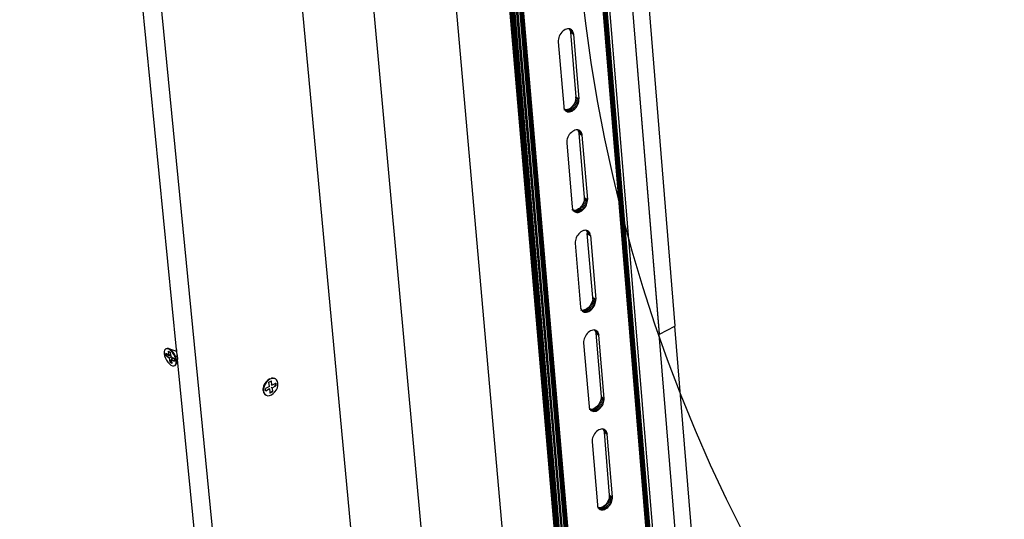
# Model space of a CAD drawing. Units: millimetres. Extents: x -37298 to 44139, y -36111 to 44763.
# Drawn here: x -77 to 27, y 2378 to 2431 of the extents above; entities that cross this region are included whole.
import ezdxf

# ---------------------------------------------------------------- set-up
doc = ezdxf.new("R2010")
doc.units = ezdxf.units.MM

# ---------------------------------------------------------------- blocks, each defined once
blk = doc.blocks.new('perspektif')
for p, q in [((5186.17, 8555.05), (4825.59, 12418.15)), ((5221.51, 8645.42), (4879.84, 12406.01)), ((5115.09, 8404.8), (4725.29, 12372.84)), ((4943.89, 12370.79), (5275.26, 8605.4)), ((5310.23, 8579.36), (4985.6, 12347.85)), ((5310.9, 8578.86), (4986.4, 12347.41)), ((4987.34, 12346.9), (5311.68, 8578.28)), ((4988.37, 12346.33), (5312.55, 8577.63)), ((5316.39, 8543.23), (4989.5, 12345.71)), ((4990.67, 12345.07), (5317.31, 8543.18)), ((5318.25, 8543.23), (4991.87, 12344.41)), ((4993.07, 12343.75), (5319.17, 8543.38)), ((4994.23, 12343.11), (5320.06, 8543.63)), ((5320.89, 8543.96), (4995.33, 12342.51)), ((5321.64, 8544.38), (4996.33, 12341.95)), ((5367.59, 8573.94), (5058.04, 12308.02)), ((5368.25, 8574.43), (5058.93, 12307.53)), ((5059.67, 12307.12), (5368.79, 8574.98)), ((5060.27, 12306.8), (5369.21, 8575.57)), ((5369.49, 8576.19), (5060.69, 12306.56)), ((5060.94, 12306.43), (5369.63, 8576.83)), ((5268.11, 9804.03), (5061, 12306.4)), ((5062.86, 12305.37), (5269.77, 9802.9)), ((5080.86, 12295.47), (5176.79, 11123.89)), ((5177.01, 11123.76), (5081.09, 12295.34)), ((5188.02, 11129.48), (5093.81, 12288.35)), ((4836.09, 11112.84), (4792.78, 11550.82)), ((5104.93, 11337.17), (5104.94, 11337.2)), ((5107.98, 11336.91), (5107.3, 11336.06)), ((5108.73, 11337.66), (5107.98, 11336.91)), ((5109.54, 11338.3), (5108.73, 11337.66)), ((5110.38, 11338.8), (5109.54, 11338.3)), ((5111.23, 11339.15), (5110.38, 11338.8)), ((5112.08, 11339.36), (5111.23, 11339.15)), ((5112.89, 11339.4), (5112.08, 11339.36)), ((5113.26, 11339.35), (5112.89, 11339.4)), ((5113.26, 11339.35), (5113.64, 11338.68)), ((5113.66, 11339.29), (5113.26, 11339.35)), ((5115.47, 11338.03), (5113.29, 11339.34)), ((5113.64, 11338.68), (5113.92, 11337.89)), ((5115.87, 11337.35), (5113.64, 11338.68)), ((5114.35, 11339.02), (5113.66, 11339.29)), ((5113.92, 11337.89), (5114.06, 11337)), ((5116.14, 11336.55), (5113.92, 11337.89)), ((5114.06, 11337), (5116.28, 11335.67)), ((5114.06, 11337), (5117.91, 11291.26)), ((5114.96, 11338.6), (5114.09, 11339.12)), ((5114.96, 11338.6), (5114.35, 11339.02)), ((5115.47, 11338.03), (5114.96, 11338.6)), ((5115.87, 11337.35), (5115.47, 11338.03)), ((5116.14, 11336.55), (5115.87, 11337.35)), ((5105.58, 11332.12), (5105.46, 11331.13)), ((5105.46, 11331.13), (5105.47, 11330.17)), ((5105.47, 11330.17), (5109.34, 11284.42)), ((5105.83, 11333.14), (5105.58, 11332.12)), ((5106.21, 11334.15), (5105.83, 11333.14)), ((5106.7, 11335.13), (5106.21, 11334.15)), ((5107.3, 11336.06), (5106.7, 11335.13)), ((5116.14, 11336.55), (5116.28, 11335.67)), ((5116.28, 11335.67), (5120.13, 11289.92)), ((5117.54, 11288.31), (5117.17, 11287.3)), ((5117.79, 11289.32), (5117.54, 11288.31)), ((5119.76, 11286.97), (5117.54, 11288.31)), ((5117.92, 11290.31), (5117.79, 11289.32)), ((5120.01, 11287.98), (5117.79, 11289.32)), ((5117.91, 11291.26), (5120.13, 11289.92)), ((5117.92, 11290.31), (5117.91, 11291.26)), ((5120.14, 11288.97), (5117.92, 11290.31)), ((5120.01, 11287.98), (5120.14, 11288.97)), ((5120.14, 11288.97), (5120.13, 11289.92)), ((5109.34, 11284.42), (5109.48, 11283.54)), ((5109.48, 11283.54), (5109.41, 11283.58)), ((5109.54, 11282.87), (5109.46, 11282.92)), ((5109.48, 11283.54), (5109.75, 11282.75)), ((5109.59, 11282.4), (5109.5, 11282.45)), ((5109.61, 11282.22), (5109.52, 11282.25)), ((5109.61, 11282.14), (5109.53, 11282.19)), ((5109.62, 11282.09), (5109.53, 11282.14)), ((5109.75, 11282.75), (5110.12, 11282.11)), ((5110.51, 11282.05), (5110.12, 11282.11)), ((5110.12, 11282.11), (5110.15, 11282.06)), ((5110.15, 11282.06), (5110.66, 11281.51)), ((5111.96, 11280.82), (5110.45, 11281.74)), ((5111.32, 11282.1), (5110.51, 11282.05)), ((5112.72, 11280.71), (5110.51, 11282.05)), ((5110.66, 11281.51), (5111.27, 11281.09)), ((5112.16, 11282.31), (5111.32, 11282.1)), ((5113.54, 11280.76), (5111.32, 11282.1)), ((5113.01, 11282.66), (5112.16, 11282.31)), ((5114.38, 11280.97), (5112.16, 11282.31)), ((5113.85, 11283.17), (5113.01, 11282.66)), ((5115.23, 11281.32), (5113.01, 11282.66)), ((5114.65, 11283.8), (5113.85, 11283.17)), ((5116.06, 11281.83), (5113.85, 11283.17)), ((5114.38, 11280.97), (5115.23, 11281.32)), ((5115.4, 11284.55), (5114.65, 11283.8)), ((5116.87, 11282.46), (5114.65, 11283.8)), ((5115.23, 11281.32), (5116.06, 11281.83)), ((5116.08, 11285.4), (5115.4, 11284.55)), ((5117.62, 11283.21), (5115.4, 11284.55)), ((5116.06, 11281.83), (5116.87, 11282.46)), ((5116.68, 11286.32), (5116.08, 11285.4)), ((5118.3, 11284.06), (5116.08, 11285.4)), ((5117.17, 11287.3), (5116.68, 11286.32)), ((5118.89, 11284.98), (5116.68, 11286.32)), ((5116.87, 11282.46), (5117.62, 11283.21)), ((5119.38, 11285.96), (5117.17, 11287.3)), ((5117.62, 11283.21), (5118.3, 11284.06)), ((5118.3, 11284.06), (5118.89, 11284.98)), ((5118.89, 11284.98), (5119.38, 11285.96)), ((5119.38, 11285.96), (5119.76, 11286.97)), ((5119.76, 11286.97), (5120.01, 11287.98)), ((5111.27, 11281.09), (5111.96, 11280.82)), ((5111.96, 11280.82), (5112.72, 11280.71)), ((5112.72, 11280.71), (5113.54, 11280.76)), ((5113.54, 11280.76), (5114.38, 11280.97)), ((5116.4, 11267.36), (5115.57, 11266.86)), ((5117.25, 11267.72), (5116.4, 11267.36)), ((5118.09, 11267.93), (5117.25, 11267.72)), ((5118.9, 11267.98), (5118.09, 11267.93)), ((5119.28, 11267.92), (5118.9, 11267.98)), ((5119.28, 11267.92), (5119.65, 11267.29)), ((5119.66, 11267.87), (5119.28, 11267.92)), ((5121.47, 11266.63), (5119.35, 11267.91)), ((5120.36, 11267.6), (5119.66, 11267.87)), ((5120.96, 11267.18), (5120.14, 11267.68)), ((5120.96, 11267.18), (5120.36, 11267.6)), ((5111.62, 11260.71), (5111.5, 11259.72)), ((5111.87, 11261.72), (5111.62, 11260.71)), ((5112.25, 11262.73), (5111.87, 11261.72)), ((5112.74, 11263.71), (5112.25, 11262.73)), ((5113.33, 11264.63), (5112.74, 11263.71)), ((5114.01, 11265.48), (5113.33, 11264.63)), ((5114.76, 11266.23), (5114.01, 11265.48)), ((5115.57, 11266.86), (5114.76, 11266.23)), ((5119.65, 11267.29), (5119.92, 11266.5)), ((5121.86, 11265.95), (5119.65, 11267.29)), ((5119.92, 11266.5), (5120.06, 11265.62)), ((5122.14, 11265.16), (5119.92, 11266.5)), ((5120.06, 11265.62), (5122.28, 11264.28)), ((5120.06, 11265.62), (5123.88, 11220.2)), ((5121.47, 11266.63), (5120.96, 11267.18)), ((5121.86, 11265.95), (5121.47, 11266.63)), ((5122.14, 11265.16), (5121.86, 11265.95)), ((5122.14, 11265.16), (5122.28, 11264.28)), ((5122.28, 11264.28), (5126.09, 11218.86)), ((5111.5, 11259.72), (5111.51, 11258.77)), ((5111.51, 11258.77), (5115.35, 11213.34)), ((5123.89, 11219.26), (5123.77, 11218.27)), ((5123.88, 11220.2), (5126.09, 11218.86)), ((5123.88, 11220.2), (5123.89, 11219.26)), ((5126.1, 11217.91), (5123.89, 11219.26)), ((5126.1, 11217.91), (5126.09, 11218.86)), ((5115.35, 11213.34), (5115.49, 11212.46)), ((5115.49, 11212.46), (5115.42, 11212.51)), ((5115.55, 11211.81), (5115.47, 11211.85)), ((5115.49, 11212.46), (5115.76, 11211.68)), ((5119.84, 11212.14), (5119, 11211.64)), ((5120.64, 11212.77), (5119.84, 11212.14)), ((5122.05, 11210.8), (5119.84, 11212.14)), ((5121.39, 11213.52), (5120.64, 11212.77)), ((5122.85, 11211.43), (5120.64, 11212.77)), ((5122.06, 11214.37), (5121.39, 11213.52)), ((5123.6, 11212.18), (5121.39, 11213.52)), ((5122.66, 11215.29), (5122.06, 11214.37)), ((5124.28, 11213.02), (5122.06, 11214.37)), ((5123.14, 11216.26), (5122.66, 11215.29)), ((5124.87, 11213.94), (5122.66, 11215.29)), ((5122.85, 11211.43), (5123.6, 11212.18)), ((5123.52, 11217.26), (5123.14, 11216.26)), ((5125.36, 11214.92), (5123.14, 11216.26)), ((5123.77, 11218.27), (5123.52, 11217.26)), ((5125.73, 11215.92), (5123.52, 11217.26)), ((5123.6, 11212.18), (5124.28, 11213.02)), ((5125.98, 11216.93), (5123.77, 11218.27)), ((5124.28, 11213.02), (5124.87, 11213.94)), ((5124.87, 11213.94), (5125.36, 11214.92)), ((5125.36, 11214.92), (5125.73, 11215.92)), ((5125.73, 11215.92), (5125.98, 11216.93)), ((5125.98, 11216.93), (5126.1, 11217.91)), ((5115.6, 11211.34), (5115.51, 11211.39)), ((5115.61, 11211.18), (5115.53, 11211.21)), ((5115.62, 11211.09), (5115.53, 11211.14)), ((5115.62, 11211.04), (5115.54, 11211.09)), ((5115.76, 11211.68), (5116.12, 11211.07)), ((5116.51, 11211.02), (5116.12, 11211.07)), ((5116.12, 11211.07), (5116.16, 11211)), ((5116.16, 11211), (5116.66, 11210.45)), ((5117.96, 11209.78), (5116.42, 11210.71)), ((5117.32, 11211.07), (5116.51, 11211.02)), ((5118.72, 11209.67), (5116.51, 11211.02)), ((5116.66, 11210.45), (5117.27, 11210.04)), ((5117.27, 11210.04), (5117.96, 11209.78)), ((5118.16, 11211.28), (5117.32, 11211.07)), ((5119.53, 11209.72), (5117.32, 11211.07)), ((5117.96, 11209.78), (5118.72, 11209.67)), ((5119, 11211.64), (5118.16, 11211.28)), ((5120.37, 11209.93), (5118.16, 11211.28)), ((5118.72, 11209.67), (5119.53, 11209.72)), ((5121.21, 11210.29), (5119, 11211.64)), ((5119.53, 11209.72), (5120.37, 11209.93)), ((5120.37, 11209.93), (5121.21, 11210.29)), ((5121.21, 11210.29), (5122.05, 11210.8)), ((5122.05, 11210.8), (5122.85, 11211.43)), ((5118.24, 11191.8), (5117.86, 11190.8)), ((5118.73, 11192.78), (5118.24, 11191.8)), ((5119.32, 11193.7), (5118.73, 11192.78)), ((5120, 11194.54), (5119.32, 11193.7)), ((5120.75, 11195.29), (5120, 11194.54)), ((5121.55, 11195.92), (5120.75, 11195.29)), ((5122.38, 11196.43), (5121.55, 11195.92)), ((5123.23, 11196.79), (5122.38, 11196.43)), ((5124.06, 11197), (5123.23, 11196.79)), ((5124.87, 11197.05), (5124.06, 11197)), ((5125.26, 11197), (5124.87, 11197.05)), ((5125.26, 11197), (5125.61, 11196.4)), ((5125.63, 11196.94), (5125.26, 11197)), ((5127.43, 11195.72), (5125.36, 11196.98)), ((5125.61, 11196.4), (5125.88, 11195.61)), ((5127.82, 11195.05), (5125.61, 11196.4)), ((5126.32, 11196.68), (5125.63, 11196.94)), ((5125.88, 11195.61), (5126.02, 11194.74)), ((5128.09, 11194.27), (5125.88, 11195.61)), ((5126.02, 11194.74), (5128.23, 11193.4)), ((5129.82, 11149.64), (5126.02, 11194.74)), ((5126.92, 11196.27), (5126.14, 11196.75)), ((5126.92, 11196.27), (5126.32, 11196.68)), ((5127.43, 11195.72), (5126.92, 11196.27)), ((5127.82, 11195.05), (5127.43, 11195.72)), ((5128.09, 11194.27), (5127.82, 11195.05)), ((5128.23, 11193.4), (5128.09, 11194.27)), ((5128.23, 11193.4), (5132.02, 11148.29)), ((5117.61, 11189.8), (5117.49, 11188.81)), ((5117.49, 11188.81), (5117.5, 11187.87)), ((5117.5, 11187.87), (5121.32, 11142.75)), ((5117.86, 11190.8), (5117.61, 11189.8)), ((5129.82, 11149.64), (5132.02, 11148.29)), ((5129.83, 11148.7), (5129.82, 11149.64)), ((5121.32, 11142.75), (5121.46, 11141.89)), ((5126.58, 11142.24), (5125.78, 11141.61)), ((5127.33, 11142.99), (5126.58, 11142.24)), ((5128.79, 11140.89), (5126.58, 11142.24)), ((5128.01, 11143.83), (5127.33, 11142.99)), ((5129.53, 11141.64), (5127.33, 11142.99)), ((5128.59, 11144.75), (5128.01, 11143.83)), ((5130.21, 11142.48), (5128.01, 11143.83)), ((5129.08, 11145.72), (5128.59, 11144.75)), ((5130.8, 11143.4), (5128.59, 11144.75)), ((5129.46, 11146.72), (5129.08, 11145.72)), ((5131.29, 11144.37), (5129.08, 11145.72)), ((5129.71, 11147.72), (5129.46, 11146.72)), ((5131.66, 11145.37), (5129.46, 11146.72)), ((5129.53, 11141.64), (5130.21, 11142.48)), ((5129.83, 11148.7), (5129.71, 11147.72)), ((5131.91, 11146.37), (5129.71, 11147.72)), ((5132.03, 11147.35), (5129.83, 11148.7)), ((5130.21, 11142.48), (5130.8, 11143.4)), ((5130.8, 11143.4), (5131.29, 11144.37)), ((5131.29, 11144.37), (5131.66, 11145.37)), ((5131.66, 11145.37), (5131.91, 11146.37)), ((5131.91, 11146.37), (5132.03, 11147.35)), ((5132.03, 11147.35), (5132.02, 11148.29)), ((5121.46, 11141.89), (5121.39, 11141.93)), ((5121.52, 11141.24), (5121.44, 11141.28)), ((5121.46, 11141.89), (5121.73, 11141.11)), ((5121.56, 11140.78), (5121.48, 11140.83)), ((5121.58, 11140.63), (5121.49, 11140.66)), ((5121.59, 11140.53), (5121.5, 11140.58)), ((5121.59, 11140.49), (5121.5, 11140.54)), ((5121.73, 11141.11), (5122.07, 11140.53)), ((5122.47, 11140.48), (5122.07, 11140.53)), ((5122.07, 11140.53), (5122.12, 11140.44)), ((5122.12, 11140.44), (5122.63, 11139.89)), ((5123.92, 11139.23), (5122.35, 11140.19)), ((5123.28, 11140.53), (5122.47, 11140.48)), ((5124.67, 11139.13), (5122.47, 11140.48)), ((5122.63, 11139.89), (5123.23, 11139.49)), ((5123.23, 11139.49), (5123.92, 11139.23)), ((5124.11, 11140.74), (5123.28, 11140.53)), ((5125.48, 11139.18), (5123.28, 11140.53)), ((5123.92, 11139.23), (5124.67, 11139.13)), ((5124.95, 11141.11), (5124.11, 11140.74)), ((5126.31, 11139.39), (5124.11, 11140.74)), ((5124.67, 11139.13), (5125.48, 11139.18)), ((5125.78, 11141.61), (5124.95, 11141.11)), ((5127.16, 11139.76), (5124.95, 11141.11)), ((5125.48, 11139.18), (5126.31, 11139.39)), ((5127.99, 11140.26), (5125.78, 11141.61)), ((5126.31, 11139.39), (5127.16, 11139.76)), ((5127.16, 11139.76), (5127.99, 11140.26)), ((5127.99, 11140.26), (5128.79, 11140.89)), ((5128.79, 11140.89), (5129.53, 11141.64)), ((5177.01, 11123.76), (5187.83, 11129.38)), ((5187.83, 11129.38), (5188.02, 11129.48)), ((5282.14, 9969.38), (5187.83, 11129.38)), ((5124.68, 11122.35), (5124.19, 11121.38)), ((5125.27, 11123.26), (5124.68, 11122.35)), ((5125.94, 11124.1), (5125.27, 11123.26)), ((5126.69, 11124.85), (5125.94, 11124.1)), ((5127.49, 11125.49), (5126.69, 11124.85)), ((5128.32, 11125.99), (5127.49, 11125.49)), ((5129.16, 11126.35), (5128.32, 11125.99)), ((5129.99, 11126.56), (5129.16, 11126.35)), ((5130.8, 11126.62), (5129.99, 11126.56)), ((5131.2, 11126.57), (5130.8, 11126.62)), ((5131.2, 11126.57), (5131.53, 11126)), ((5131.55, 11126.52), (5131.2, 11126.57)), ((5133.34, 11125.31), (5131.33, 11126.55)), ((5131.53, 11126), (5131.8, 11125.22)), ((5133.74, 11124.65), (5131.53, 11126)), ((5132.24, 11126.26), (5131.55, 11126.52)), ((5131.8, 11125.22), (5131.94, 11124.35)), ((5134, 11123.87), (5131.8, 11125.22)), ((5131.94, 11124.35), (5134.15, 11123)), ((5131.94, 11124.35), (5135.71, 11079.56)), ((5132.84, 11125.86), (5132.09, 11126.32)), ((5132.84, 11125.86), (5132.24, 11126.26)), ((5133.34, 11125.31), (5132.84, 11125.86)), ((5133.74, 11124.65), (5133.34, 11125.31)), ((5134, 11123.87), (5133.74, 11124.65)), ((5134, 11123.87), (5134.15, 11123)), ((5137.91, 11078.21), (5134.15, 11123)), ((5176.79, 11123.89), (5177.01, 11123.76)), ((5176.79, 11123.89), (5176.8, 11123.68)), ((5176.82, 11123.66), (5176.8, 11123.68)), ((5176.82, 11123.66), (5177.01, 11123.76)), ((5284.25, 9811.34), (5176.82, 11123.66)), ((5123.57, 11119.38), (5123.44, 11118.4)), ((5123.44, 11118.4), (5123.45, 11117.46)), ((5123.45, 11117.46), (5127.24, 11072.66)), ((5123.82, 11120.38), (5123.57, 11119.38)), ((5124.19, 11121.38), (5123.82, 11120.38)), ((4827.33, 11111.27), (4827.32, 11109.93)), ((4827.32, 11109.93), (4827.61, 11108.41)), ((4827.62, 11112.34), (4827.33, 11111.27)), ((4827.61, 11108.41), (4828.17, 11106.81)), ((4828.18, 11113.07), (4827.62, 11112.34)), ((4828.96, 11113.4), (4828.18, 11113.07)), ((4828.54, 11113.26), (4828.18, 11113.07)), ((4828.66, 11108.24), (4828.47, 11110.08)), ((4828.88, 11109.83), (4828.47, 11110.08)), ((4829.33, 11113.59), (4828.54, 11113.26)), ((4829.02, 11108.42), (4828.66, 11108.24)), ((4830.94, 11106.81), (4828.66, 11108.24)), ((4829.02, 11108.42), (4828.88, 11109.83)), ((4830.76, 11108.66), (4828.88, 11109.83)), ((4829.93, 11113.32), (4828.96, 11113.4)), ((4832.14, 11108.13), (4829.02, 11108.42)), ((4830.29, 11113.51), (4829.33, 11113.59)), ((4831.01, 11112.83), (4829.93, 11113.32)), ((4831.37, 11113.01), (4830.29, 11113.51)), ((4830.29, 11113.51), (4835.28, 11111.77)), ((4830.46, 11111.65), (4831.87, 11110.76)), ((4830.76, 11108.66), (4830.46, 11111.65)), ((4832.02, 11109.3), (4830.76, 11108.66)), ((4832.47, 11107.59), (4830.94, 11106.81)), ((4832.12, 11111.96), (4831.01, 11112.83)), ((4832.48, 11112.14), (4831.37, 11113.01)), ((4832.02, 11109.3), (4831.87, 11110.76)), ((4832.14, 11108.13), (4832.02, 11109.3)), ((4833.2, 11110.77), (4832.12, 11111.96)), ((4832.17, 11107.78), (4832.14, 11108.13)), ((4832.17, 11107.78), (4832.47, 11107.59)), ((4832.47, 11107.59), (4832.98, 11107.27)), ((4833.56, 11110.95), (4832.48, 11112.14)), ((4834.16, 11109.34), (4833.2, 11110.77)), ((4834.52, 11109.53), (4833.56, 11110.95)), ((4834.95, 11107.77), (4834.16, 11109.34)), ((4835.31, 11107.96), (4834.52, 11109.53)), ((4835.5, 11106.18), (4834.95, 11107.77)), ((4835.28, 11111.77), (4835.8, 11112.03)), ((4835.28, 11111.77), (4835.52, 11111.67)), ((4835.87, 11106.36), (4835.31, 11107.96)), ((4835.52, 11111.67), (4835.54, 11111.68)), ((4835.54, 11111.68), (4835.74, 11111.57)), ((4835.88, 11108.01), (4835.66, 11108.29)), ((4835.74, 11111.57), (4835.89, 11111.5)), ((4835.8, 11112.03), (4836.15, 11112.22)), ((4835.82, 11112.17), (4835.8, 11112.03)), ((4835.86, 11112.31), (4835.82, 11112.17)), ((4835.9, 11112.45), (4835.86, 11112.31)), ((4835.9, 11108.02), (4835.88, 11108.01)), ((4835.89, 11111.5), (4835.91, 11111.51)), ((4835.95, 11112.58), (4835.9, 11112.45)), ((4836.26, 11107.71), (4835.9, 11108.02)), ((4835.91, 11111.51), (4836.25, 11111.25)), ((4836, 11112.69), (4835.95, 11112.58)), ((4836.07, 11112.81), (4836, 11112.69)), ((4836.09, 11112.84), (4836.07, 11112.81)), ((4836.15, 11112.22), (4836.07, 11112.81)), ((4836.25, 11111.25), (4836.15, 11112.22)), ((4836.47, 11108.98), (4836.25, 11111.25)), ((4836.58, 11107.87), (4836.26, 11107.71)), ((4836.29, 11107.72), (4836.26, 11107.71)), ((4836.55, 11107.6), (4836.29, 11107.72)), ((4836.44, 11109.01), (4836.47, 11108.98)), ((4836.47, 11108.98), (4836.8, 11105.66)), ((4828.17, 11106.81), (4828.95, 11105.25)), ((4828.95, 11105.25), (4829.91, 11103.82)), ((4829.91, 11103.82), (4830.99, 11102.63)), ((4830.94, 11106.81), (4831.24, 11103.82)), ((4830.99, 11102.63), (4832.1, 11101.76)), ((4831.6, 11104.01), (4831.24, 11103.82)), ((4832.65, 11102.94), (4831.24, 11103.82)), ((4832.37, 11105.81), (4831.6, 11104.01)), ((4832.61, 11103.38), (4831.6, 11104.01)), ((4832.1, 11101.76), (4833.18, 11101.27)), ((4832.43, 11105.97), (4832.35, 11105.93)), ((4832.35, 11105.93), (4834.64, 11104.5)), ((4832.35, 11105.93), (4832.37, 11105.81)), ((4832.37, 11105.81), (4832.61, 11103.38)), ((4832.98, 11107.27), (4832.43, 11105.97)), ((4833.88, 11106.71), (4832.43, 11105.97)), ((4832.61, 11103.38), (4832.65, 11102.94)), ((4832.98, 11107.27), (4833.88, 11106.71)), ((4833.18, 11101.27), (4834.15, 11101.18)), ((4833.88, 11106.71), (4834.46, 11106.35)), ((4834.15, 11101.18), (4834.94, 11101.52)), ((4834.46, 11106.35), (4834.64, 11104.5)), ((4835.3, 11101.7), (4834.94, 11101.52)), ((4834.94, 11101.52), (4834.97, 11101.56)), ((4834.97, 11101.56), (4835.49, 11102.24)), ((4834.97, 11101.56), (4835.3, 11101.7)), ((4835.3, 11101.7), (4835.86, 11102.43)), ((4835.49, 11102.24), (4835.79, 11103.31)), ((4835.79, 11104.65), (4835.5, 11106.18)), ((4835.79, 11103.31), (4835.79, 11104.65)), ((4835.86, 11102.43), (4836.15, 11103.5)), ((4836.15, 11104.84), (4835.87, 11106.36)), ((4836.15, 11103.5), (4836.8, 11105.66)), ((4836.15, 11103.5), (4836.15, 11104.84)), ((4878.24, 10686.52), (4836.8, 11105.66)), ((4897.52, 11086.94), (4897.13, 11085.35)), ((4897.82, 11086.76), (4897.43, 11085.16)), ((4898.23, 11088.5), (4897.52, 11086.94)), ((4898.52, 11088.32), (4897.82, 11086.76)), ((4899.21, 11089.93), (4898.23, 11088.5)), ((4899.5, 11089.74), (4898.52, 11088.32)), ((4901.58, 11086.77), (4898.81, 11085.34)), ((4900.39, 11091.12), (4899.21, 11089.93)), ((4900.69, 11090.93), (4899.5, 11089.74)), ((4901.7, 11091.99), (4900.39, 11091.12)), ((4902, 11091.8), (4900.69, 11090.93)), ((4901.3, 11089.75), (4902.52, 11090.37)), ((4901.58, 11086.77), (4901.3, 11089.75)), ((4901.7, 11091.99), (4901.48, 11091.88)), ((4901.73, 11091.97), (4901.7, 11091.99)), ((4901.73, 11091.97), (4902.76, 11092.35)), ((4903.35, 11092.3), (4902, 11091.8)), ((4902.52, 11090.37), (4903.02, 11090.63)), ((4902.75, 11087.99), (4903.3, 11087.65)), ((4903.05, 11092.48), (4902.76, 11092.35)), ((4903.3, 11087.65), (4903.02, 11090.63)), ((4904.34, 11092.57), (4903.05, 11092.48)), ((4903.3, 11087.65), (4905.15, 11088.6)), ((4904.64, 11092.38), (4903.35, 11092.3)), ((4903.48, 11085.81), (4906.25, 11087.23)), ((4905.49, 11092.24), (4904.34, 11092.57)), ((4905.69, 11092.08), (4904.64, 11092.38)), ((4905.15, 11088.6), (4905.81, 11088.94)), ((4905.27, 11087.36), (4905.95, 11087.42)), ((4905.49, 11092.24), (4905.79, 11092.05)), ((4905.69, 11092.08), (4905.49, 11092.24)), ((4905.79, 11092.05), (4905.69, 11092.08)), ((4906.71, 11091.33), (4905.79, 11092.05)), ((4905.81, 11088.94), (4906.07, 11089.08)), ((4905.81, 11088.94), (4905.95, 11087.42)), ((4905.95, 11087.42), (4906.25, 11087.23)), ((4906.07, 11089.08), (4906.25, 11087.23)), ((4907.35, 11090.27), (4906.71, 11091.33)), ((4907.24, 11085.82), (4907.63, 11087.41)), ((4907.67, 11088.93), (4907.35, 11090.27)), ((4907.63, 11087.41), (4907.67, 11088.93)), ((4897.09, 11084.12), (4897.13, 11085.35)), ((4897.09, 11083.83), (4897.09, 11084.12)), ((4897.09, 11083.83), (4897.41, 11082.49)), ((4897.43, 11085.16), (4897.39, 11083.64)), ((4897.39, 11083.64), (4897.71, 11082.31)), ((4897.41, 11082.49), (4898.05, 11081.43)), ((4897.71, 11082.31), (4898.35, 11081.24)), ((4898.05, 11081.43), (4898.97, 11080.71)), ((4898.35, 11081.24), (4899.27, 11080.52)), ((4898.93, 11084.1), (4898.81, 11085.34)), ((4898.99, 11083.5), (4898.93, 11084.1)), ((4898.97, 11080.71), (4899.27, 11080.52)), ((4901.76, 11084.92), (4898.99, 11083.5)), ((4899.27, 11080.52), (4900.42, 11080.19)), ((4900.42, 11080.19), (4901.71, 11080.28)), ((4901.21, 11085.27), (4901.76, 11084.92)), ((4901.71, 11080.28), (4903.06, 11080.78)), ((4901.76, 11084.92), (4901.94, 11083.01)), ((4901.94, 11083.01), (4902.01, 11082.27)), ((4903.46, 11083.02), (4902.01, 11082.27)), ((4902.01, 11082.27), (4902.05, 11081.95)), ((4903.76, 11082.83), (4902.05, 11081.95)), ((4902.92, 11086.15), (4903.48, 11085.81)), ((4903.06, 11080.78), (4904.37, 11081.65)), ((4903.16, 11083.64), (4903.46, 11083.02)), ((4903.46, 11083.02), (4903.76, 11082.83)), ((4903.48, 11085.81), (4903.76, 11082.83)), ((4904.37, 11081.65), (4905.55, 11082.83)), ((4905.55, 11082.83), (4906.53, 11084.26)), ((4906.53, 11084.26), (4907.24, 11085.82)), ((5133.23, 11072.95), (5132.49, 11072.2)), ((5133.9, 11073.79), (5133.23, 11072.95)), ((5135.43, 11071.6), (5133.23, 11072.95)), ((5134.49, 11074.7), (5133.9, 11073.79)), ((5136.1, 11072.44), (5133.9, 11073.79)), ((5134.98, 11075.67), (5134.49, 11074.7)), ((5136.69, 11073.35), (5134.49, 11074.7)), ((5135.35, 11076.66), (5134.98, 11075.67)), ((5137.17, 11074.32), (5134.98, 11075.67)), ((5135.6, 11077.66), (5135.35, 11076.66)), ((5137.55, 11075.31), (5135.35, 11076.66)), ((5135.72, 11078.63), (5135.6, 11077.66)), ((5137.8, 11076.31), (5135.6, 11077.66)), ((5135.71, 11079.56), (5137.91, 11078.21)), ((5135.71, 11079.56), (5135.72, 11078.63)), ((5137.92, 11077.28), (5135.72, 11078.63)), ((5136.1, 11072.44), (5136.69, 11073.35)), ((5136.69, 11073.35), (5137.17, 11074.32)), ((5137.17, 11074.32), (5137.55, 11075.31)), ((5137.55, 11075.31), (5137.8, 11076.31)), ((5137.8, 11076.31), (5137.92, 11077.28)), ((5137.92, 11077.28), (5137.91, 11078.21)), ((5127.24, 11072.66), (5127.38, 11071.8)), ((5127.38, 11071.8), (5127.31, 11071.85)), ((5127.44, 11071.16), (5127.37, 11071.21)), ((5127.38, 11071.8), (5127.65, 11071.03)), ((5127.49, 11070.71), (5127.4, 11070.76)), ((5127.5, 11070.58), (5127.42, 11070.61)), ((5127.51, 11070.47), (5127.42, 11070.52)), ((5127.51, 11070.43), (5127.43, 11070.49)), ((5127.65, 11071.03), (5127.98, 11070.48)), ((5128.39, 11070.43), (5127.98, 11070.48)), ((5127.98, 11070.48), (5128.04, 11070.37)), ((5128.04, 11070.37), (5128.55, 11069.83)), ((5129.83, 11069.17), (5128.24, 11070.16)), ((5129.19, 11070.49), (5128.39, 11070.43)), ((5130.59, 11069.08), (5128.39, 11070.43)), ((5128.55, 11069.83), (5129.15, 11069.43)), ((5129.15, 11069.43), (5129.83, 11069.17)), ((5130.02, 11070.7), (5129.19, 11070.49)), ((5131.39, 11069.14), (5129.19, 11070.49)), ((5129.83, 11069.17), (5130.59, 11069.08)), ((5130.86, 11071.06), (5130.02, 11070.7)), ((5132.22, 11069.35), (5130.02, 11070.7)), ((5130.59, 11069.08), (5131.39, 11069.14)), ((5131.69, 11071.57), (5130.86, 11071.06)), ((5133.06, 11069.71), (5130.86, 11071.06)), ((5131.39, 11069.14), (5132.22, 11069.35)), ((5132.49, 11072.2), (5131.69, 11071.57)), ((5133.89, 11070.22), (5131.69, 11071.57)), ((5132.22, 11069.35), (5133.06, 11069.71)), ((5134.68, 11070.85), (5132.49, 11072.2)), ((5133.06, 11069.71), (5133.89, 11070.22)), ((5133.89, 11070.22), (5134.68, 11070.85)), ((5134.68, 11070.85), (5135.43, 11071.6)), ((5135.43, 11071.6), (5136.1, 11072.44)), ((5130.59, 11052.4), (5130.1, 11051.44)), ((5131.17, 11053.32), (5130.59, 11052.4)), ((5131.85, 11054.16), (5131.17, 11053.32)), ((5132.59, 11054.9), (5131.85, 11054.16)), ((5133.38, 11055.54), (5132.59, 11054.9)), ((5134.21, 11056.04), (5133.38, 11055.54)), ((5135.05, 11056.41), (5134.21, 11056.04)), ((5135.88, 11056.62), (5135.05, 11056.41)), ((5136.68, 11056.68), (5135.88, 11056.62)), ((5137.1, 11056.63), (5136.68, 11056.68)), ((5137.1, 11056.63), (5137.41, 11056.09)), ((5137.43, 11056.58), (5137.1, 11056.63)), ((5139.22, 11055.4), (5137.26, 11056.61)), ((5137.41, 11056.09), (5137.68, 11055.32)), ((5139.61, 11054.73), (5137.41, 11056.09)), ((5138.12, 11056.33), (5137.43, 11056.58)), ((5137.68, 11055.32), (5137.82, 11054.46)), ((5139.88, 11053.96), (5137.68, 11055.32)), ((5137.82, 11054.46), (5140.02, 11053.1)), ((5137.82, 11054.46), (5141.56, 11009.98)), ((5138.72, 11055.93), (5138, 11056.37)), ((5138.72, 11055.93), (5138.12, 11056.33)), ((5139.22, 11055.4), (5138.72, 11055.93)), ((5139.61, 11054.73), (5139.22, 11055.4)), ((5139.88, 11053.96), (5139.61, 11054.73)), ((5139.88, 11053.96), (5140.02, 11053.1)), ((5143.75, 11008.62), (5140.02, 11053.1)), ((5129.48, 11049.45), (5129.36, 11048.48)), ((5129.36, 11048.48), (5129.37, 11047.55)), ((5129.37, 11047.55), (5133.13, 11003.06)), ((5129.73, 11050.45), (5129.48, 11049.45)), ((5130.1, 11051.44), (5129.73, 11050.45)), ((5139.09, 11003.39), (5138.35, 11002.65)), ((5139.76, 11004.23), (5139.09, 11003.39)), ((5141.28, 11002.04), (5139.09, 11003.39)), ((5140.35, 11005.14), (5139.76, 11004.23)), ((5141.95, 11002.88), (5139.76, 11004.23)), ((5140.83, 11006.1), (5140.35, 11005.14)), ((5142.54, 11003.79), (5140.35, 11005.14)), ((5141.2, 11007.09), (5140.83, 11006.1)), ((5143.02, 11004.75), (5140.83, 11006.1)), ((5141.45, 11008.08), (5141.2, 11007.09)), ((5143.39, 11005.74), (5141.2, 11007.09)), ((5141.57, 11009.05), (5141.45, 11008.08)), ((5143.64, 11006.73), (5141.45, 11008.08)), ((5141.56, 11009.98), (5143.75, 11008.62)), ((5141.56, 11009.98), (5141.57, 11009.05)), ((5143.76, 11007.7), (5141.57, 11009.05)), ((5141.95, 11002.88), (5142.54, 11003.79)), ((5142.54, 11003.79), (5143.02, 11004.75)), ((5143.02, 11004.75), (5143.39, 11005.74)), ((5143.39, 11005.74), (5143.64, 11006.73)), ((5143.64, 11006.73), (5143.76, 11007.7)), ((5143.76, 11007.7), (5143.75, 11008.62)), ((5133.13, 11003.06), (5133.27, 11002.2)), ((5133.27, 11002.2), (5133.2, 11002.25)), ((5133.33, 11001.57), (5133.25, 11001.61)), ((5133.27, 11002.2), (5133.54, 11001.44)), ((5133.37, 11001.12), (5133.29, 11001.17)), ((5133.38, 11001.01), (5133.3, 11001.04)), ((5133.39, 11000.89), (5133.31, 11000.94)), ((5133.4, 11000.86), (5133.31, 11000.91)), ((5133.54, 11001.44), (5133.84, 11000.92)), ((5134.27, 11000.87), (5133.84, 11000.92)), ((5133.84, 11000.92), (5133.93, 11000.78)), ((5133.93, 11000.78), (5134.43, 11000.25)), ((5135.71, 10999.6), (5134.09, 11000.61)), ((5135.07, 11000.93), (5134.27, 11000.87)), ((5136.46, 10999.51), (5134.27, 11000.87)), ((5134.43, 11000.25), (5135.03, 10999.85)), ((5135.03, 10999.85), (5135.71, 10999.6)), ((5135.9, 11001.15), (5135.07, 11000.93)), ((5137.26, 10999.57), (5135.07, 11000.93)), ((5135.71, 10999.6), (5136.46, 10999.51)), ((5136.73, 11001.51), (5135.9, 11001.15)), ((5138.09, 10999.79), (5135.9, 11001.15)), ((5136.46, 10999.51), (5137.26, 10999.57)), ((5137.56, 11002.02), (5136.73, 11001.51)), ((5138.92, 11000.16), (5136.73, 11001.51)), ((5137.26, 10999.57), (5138.09, 10999.79)), ((5138.35, 11002.65), (5137.56, 11002.02)), ((5139.75, 11000.66), (5137.56, 11002.02)), ((5138.09, 10999.79), (5138.92, 11000.16)), ((5140.54, 11001.29), (5138.35, 11002.65)), ((5138.92, 11000.16), (5139.75, 11000.66)), ((5139.75, 11000.66), (5140.54, 11001.29)), ((5140.54, 11001.29), (5141.28, 11002.04)), ((5141.28, 11002.04), (5141.95, 11002.88))]:
    blk.add_line(p, q)

msp = doc.modelspace()

# ---------------------------------------------------------------- linework, layer by layer
at = {"color": 1}
msp.add_circle((146.14, 2451.57), 164.62, dxfattribs=at)

# ---------------------------------------------------------------- block references
at = {"xscale": 0.15, "yscale": 0.15, "zscale": 0.15}
msp.add_blockref('perspektif', (-785.9, 729.15), dxfattribs=at)

doc.saveas('drawing.dxf')
